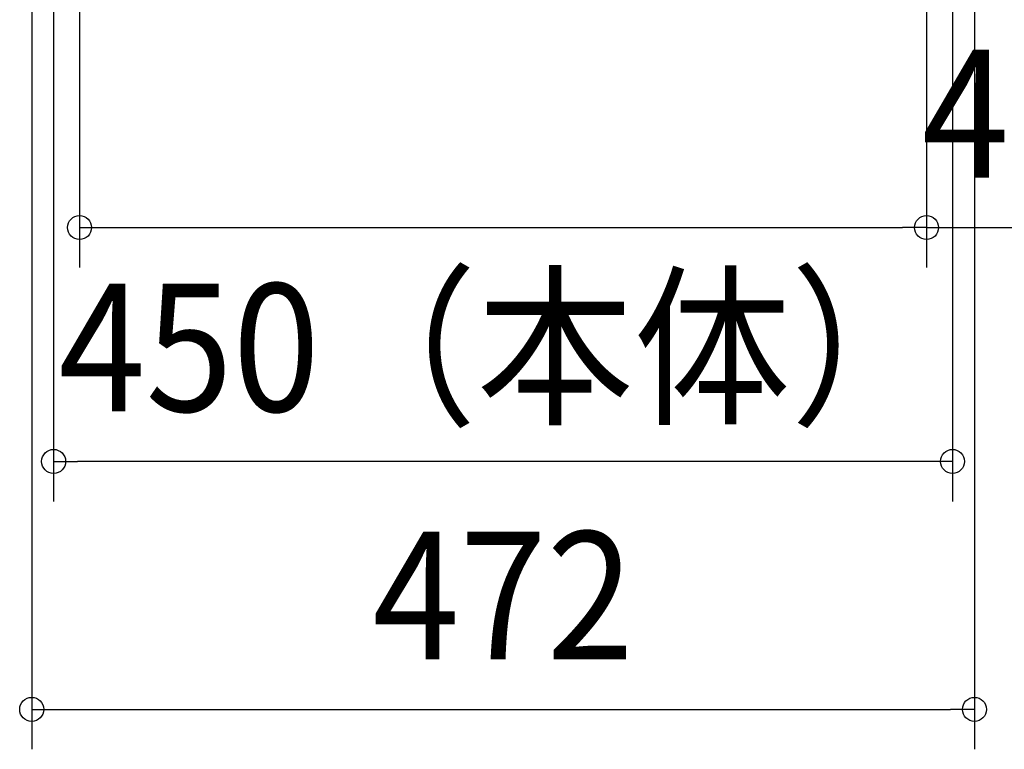
# Model space of a CAD drawing. Extents: x -242 to 1183, y -714 to 740.
# Drawn here: x -242 to 251, y -714 to -348 of the extents above; entities that cross this region are included whole.
import ezdxf
from ezdxf.enums import TextEntityAlignment as Align

# ---------------------------------------------------------------- set-up
doc = ezdxf.new("R2010")
doc.units = 0
doc.header["$LTSCALE"] = 20
doc.header["$PDMODE"] = 3
doc.header["$PDSIZE"] = -2
doc.layers.get('DEFPOINTS').update_dxf_attribs({"linetype": 'CONTINUOUS'})
doc.layers.add('SIZE', color=30, linetype='CONTINUOUS')
doc.styles.get("Standard").update_dxf_attribs({"font": 'SIMPLEX.shx', "width": 0.9, "height": 64, "bigfont": 'BIGFONT.shx'})

msp = doc.modelspace()

# ---------------------------------------------------------------- linework, layer by layer
at = {"layer": 'DEFPOINTS', "color": 30, "linetype": 'CONTINUOUS'}
for p in [(-212.02, -452.43), (-225.01, -569.49), (236, -693.6)]:
    msp.add_point(p, dxfattribs=at)
at = {"layer": 'SIZE', "color": 30, "linetype": 'CONTINUOUS'}
for p, q in [((-225.01, -20.51), (-225.01, -589.49)), ((225.01, -20.51), (225.01, -589.49)), ((-212.02, -40), (-212.02, -472.43)), ((212.02, -40), (212.02, -472.43)), ((-236, -48.52), (-236, -713.6)), ((236, -48.52), (236, -713.6)), ((-212.02, -452.43), (-200.02, -452.43)), ((-200.02, -452.43), (200.02, -452.43)), ((212.02, -452.43), (200.02, -452.43)), ((212.02, -452.43), (876.35, -452.43)), ((-225.01, -569.49), (-213.01, -569.49)), ((213.01, -569.49), (-213.01, -569.49)), ((225.01, -569.49), (213.01, -569.49)), ((-236, -693.6), (-224, -693.6)), ((-224, -693.6), (224, -693.6)), ((236, -693.6), (224, -693.6))]:
    msp.add_line(p, q, dxfattribs=at)
for centre in [(-212.02, -452.43), (212.02, -452.43), (-225.01, -569.49), (225.01, -569.49), (-236, -693.6), (236, -693.6)]:
    msp.add_circle(centre, 6, dxfattribs=at)

# ---------------------------------------------------------------- texts
at = {"layer": 'SIZE', "color": 30, "linetype": 'CONTINUOUS', "width": 0.9}
for s, p in [('424（本体据付穴）', (550.19, -427.43)), ('450（本体）', (0, -544.49)), ('472', (0, -668.6))]:
    msp.add_text(s, height=64, dxfattribs=at).set_placement(p, align=Align.CENTER)

doc.saveas('drawing.dxf')
